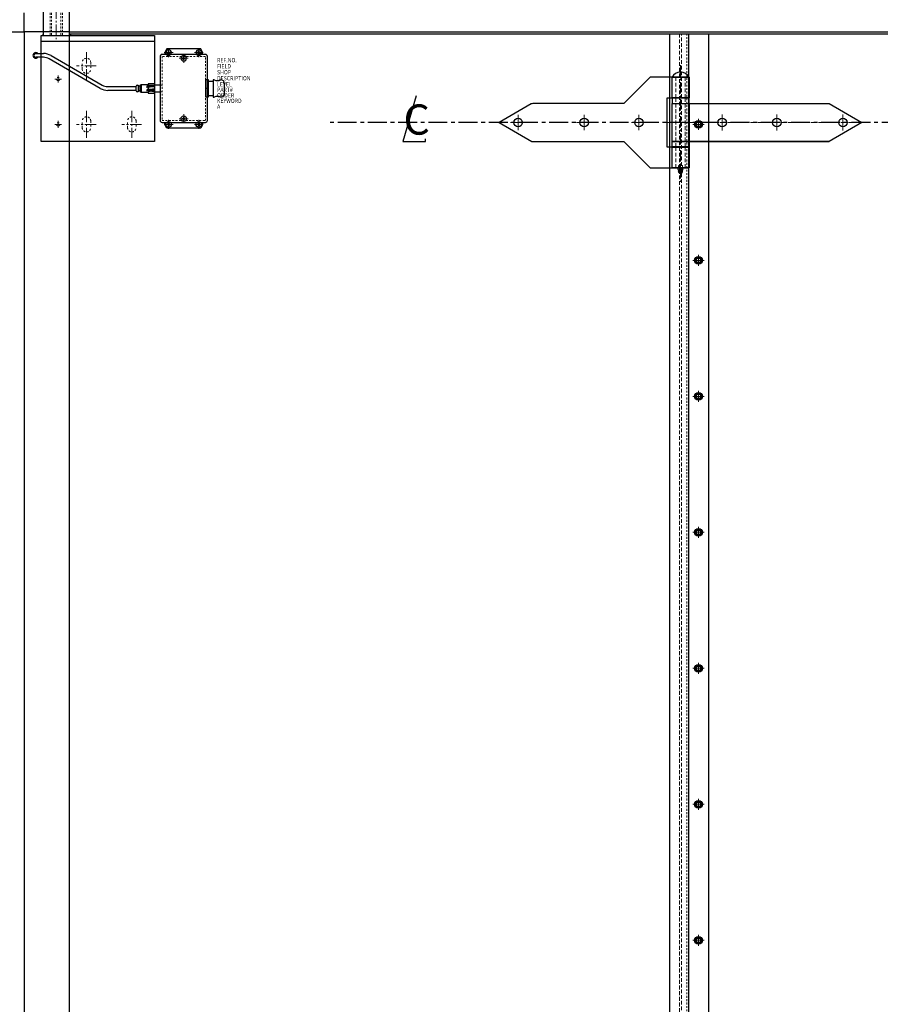
# Model space of a CAD drawing. Units: inches. Extents: x -218 to 170, y 693 to 995.
# Drawn here: x -79 to -22, y 829 to 894 of the extents above; entities that cross this region are included whole.
import ezdxf

# ---------------------------------------------------------------- set-up
doc = ezdxf.new("R2010")
doc.units = ezdxf.units.IN
doc.header["$MEASUREMENT"] = 0
for name, pattern in [('CENTER', [2, 1.25, -0.25, 0.25, -0.25]), ('CENTER2', [1.125, 0.75, -0.125, 0.125, -0.125]), ('HIDDEN', [0.375, 0.25, -0.125]), ('HIDDEN2', [0.1875, 0.125, -0.0625])]:
    doc.linetypes.add(name, pattern=pattern)
for name, color, linetype, lineweight in [('AM_0N', 7, 'Continuous', 30), ('AM_3', 6, 'HIDDEN', 15), ('AM_3N', 6, 'HIDDEN2', 15), ('AM_7N', 4, 'CENTER2', 15)]:
    doc.layers.add(name, color=color, linetype=linetype, lineweight=lineweight)
for name, color, linetype in [('EXTCNT-LMEC0', 7, 'Continuous'), ('Frame', 7, 'Continuous'), ('INFO__-IMEC0', 2, 'Continuous'), ('Panel-Cent', 7, 'Continuous'), ('Panel-Jam', 7, 'Continuous'), ('Parts-1', 2, 'Continuous'), ('Sensing-edge', 3, 'Continuous'), ('TEXT__-DMEC0', 2, 'Continuous')]:
    doc.layers.add(name, color=color, linetype=linetype)
doc.styles.add('P-TEXT', font='simplex.shx', dxfattribs={"height": 0.125})
doc.styles.add('XT', font='romans', dxfattribs={"width": 0.9})

msp = doc.modelspace()

# ---------------------------------------------------------------- linework, layer by layer
for p, q in [((-77.842, 895.406), (-77.842, 892.656)), ((-76.092, 892.656), (-76.092, 895.406)), ((-36.373, 796.781), (-36.373, 892.781)), ((-36.373, 892.781), (-33.81, 892.781)), ((-35.123, 892.781), (-35.123, 796.781)), ((-33.81, 892.781), (-33.81, 796.781)), ((-77.967, 892.656), (-70.467, 892.656)), ((-77.967, 885.656), (-77.967, 892.656)), ((-77.967, 892.281), (-70.467, 892.281)), ((-77.842, 892.656), (-76.092, 892.656)), ((-70.467, 892.656), (-70.467, 885.656)), ((-69.654, 891.781), (-69.779, 891.531)), ((-69.779, 891.531), (-69.779, 891.406)), ((-67.404, 891.781), (-69.654, 891.781)), ((-67.279, 891.531), (-67.404, 891.781)), ((-67.279, 891.406), (-67.279, 891.531)), ((-70.092, 891.281), (-70.092, 887.031)), ((-67.092, 891.406), (-69.967, 891.406)), ((-66.967, 887.031), (-66.967, 891.281)), ((-66.892, 889.719), (-67.092, 889.719)), ((-67.092, 889.719), (-67.092, 888.594)), ((-66.892, 888.594), (-66.892, 889.719)), ((-66.579, 889.625), (-66.892, 889.625)), ((-66.579, 889.731), (-66.579, 888.581)), ((-66.517, 889.731), (-66.579, 889.731)), ((-37.654, 889.906), (-39.404, 888.156)), ((-35.092, 889.906), (-37.654, 889.906)), ((-36.217, 888.531), (-36.217, 889.906)), ((-36.217, 889.906), (-35.092, 889.906)), ((-35.092, 889.906), (-35.092, 888.531)), ((-35.092, 888.531), (-35.092, 889.906)), ((-71.442, 889.313), (-71.442, 889)), ((-70.879, 889.406), (-71.348, 889.406)), ((-71.348, 888.906), (-70.879, 888.906)), ((-70.879, 889.449), (-70.879, 889.324)), ((-70.879, 889.324), (-70.879, 888.989)), ((-70.879, 888.989), (-70.879, 888.864)), ((-70.462, 889.469), (-70.859, 889.469)), ((-70.462, 889.344), (-70.859, 889.344)), ((-70.462, 888.969), (-70.859, 888.969)), ((-70.859, 888.844), (-70.462, 888.844)), ((-70.517, 889.372), (-70.467, 889.375)), ((-70.517, 888.941), (-70.467, 888.938)), ((-70.467, 889.375), (-70.467, 888.938)), ((-70.092, 889.375), (-70.467, 889.375)), ((-70.467, 888.938), (-70.092, 888.938)), ((-70.442, 889.324), (-70.442, 889.449)), ((-70.442, 888.989), (-70.442, 889.324)), ((-70.442, 888.864), (-70.442, 888.989)), ((-66.892, 889.156), (-67.092, 889.156)), ((-65.829, 888.831), (-65.829, 889.481)), ((-67.092, 888.594), (-66.892, 888.594)), ((-66.892, 888.688), (-66.579, 888.688)), ((-66.579, 888.581), (-66.517, 888.581)), ((-36.529, 885.281), (-36.529, 888.531)), ((-36.529, 888.531), (-35.092, 888.531)), ((-35.092, 888.531), (-36.217, 888.531)), ((-35.092, 888.516), (-36.217, 888.516)), ((-36.217, 888.516), (-36.217, 888.172)), ((-35.092, 888.172), (-35.092, 888.516)), ((-45.533, 888.131), (-47.654, 886.906)), ((-39.404, 888.156), (-45.439, 888.156)), ((-36.217, 888.172), (-35.092, 888.172)), ((-36.217, 885.656), (-36.217, 888.156)), ((-36.217, 888.156), (-35.092, 888.156)), ((-36.217, 888.156), (-25.819, 888.156)), ((-36.217, 885.656), (-36.217, 888.156)), ((-35.092, 888.156), (-35.092, 885.656)), ((-25.819, 888.156), (-23.654, 886.906)), ((-69.967, 886.906), (-67.092, 886.906)), ((-69.779, 886.781), (-69.779, 886.906)), ((-67.279, 886.906), (-67.279, 886.781)), ((-47.654, 886.906), (-45.489, 885.656)), ((-23.654, 886.906), (-25.819, 885.656)), ((-69.654, 886.531), (-69.779, 886.781)), ((-67.404, 886.531), (-69.654, 886.531)), ((-67.279, 886.781), (-67.404, 886.531)), ((-70.467, 885.656), (-77.967, 885.656)), ((-45.489, 885.656), (-39.404, 885.656)), ((-39.404, 885.656), (-37.654, 883.906)), ((-36.217, 885.656), (-25.819, 885.656)), ((-35.092, 885.656), (-36.217, 885.656)), ((-25.819, 885.656), (-36.217, 885.656)), ((-36.217, 885.297), (-36.217, 885.641)), ((-36.217, 885.641), (-35.092, 885.641)), ((-35.092, 885.641), (-35.092, 885.297)), ((-35.092, 885.281), (-36.529, 885.281)), ((-35.092, 885.297), (-36.217, 885.297)), ((-36.217, 883.906), (-36.217, 885.281)), ((-36.217, 885.281), (-35.092, 885.281)), ((-35.092, 885.281), (-35.092, 883.906)), ((-35.092, 883.906), (-35.092, 885.281)), ((-37.654, 883.906), (-35.092, 883.906)), ((-35.092, 883.906), (-36.217, 883.906)), ((-35.811, 883.794), (-35.811, 883.889)), ((-35.784, 883.906), (-35.524, 883.906)), ((-35.784, 883.646), (-35.524, 883.646)), ((-35.744, 883.546), (-35.784, 883.646)), ((-35.78, 883.636), (-35.528, 883.636)), ((-35.764, 883.715), (-35.544, 883.715)), ((-35.723, 883.889), (-35.723, 883.794)), ((-35.585, 883.889), (-35.585, 883.794)), ((-35.564, 883.546), (-35.524, 883.646)), ((-35.498, 883.794), (-35.498, 883.889)), ((-35.776, 883.626), (-35.532, 883.626)), ((-35.744, 883.546), (-35.564, 883.546))]:
    msp.add_line(p, q)
for points in [[(-34.654, 886.89), (-34.467, 886.998), (-34.279, 886.89), (-34.279, 886.673), (-34.467, 886.565), (-34.654, 886.673)], [(-34.654, 877.89), (-34.467, 877.998), (-34.279, 877.89), (-34.279, 877.673), (-34.467, 877.565), (-34.654, 877.673)], [(-34.654, 868.89), (-34.467, 868.998), (-34.279, 868.89), (-34.279, 868.673), (-34.467, 868.565), (-34.654, 868.673)], [(-34.654, 859.89), (-34.467, 859.998), (-34.279, 859.89), (-34.279, 859.673), (-34.467, 859.565), (-34.654, 859.673)], [(-34.654, 850.89), (-34.467, 850.998), (-34.279, 850.89), (-34.279, 850.673), (-34.467, 850.565), (-34.654, 850.673)], [(-34.654, 841.89), (-34.467, 841.998), (-34.279, 841.89), (-34.279, 841.673), (-34.467, 841.565), (-34.654, 841.673)], [(-34.654, 832.89), (-34.467, 832.998), (-34.279, 832.89), (-34.279, 832.673), (-34.467, 832.565), (-34.654, 832.673)]]:
    msp.add_lwpolyline(points, close=True)
for centre, radius in [((-46.404, 886.906), 0.281), ((-42.029, 886.906), 0.281), ((-38.404, 886.906), 0.281), ((-34.467, 886.781), 0.26), ((-34.467, 886.781), 0.188), ((-34.467, 886.781), 0.15), ((-32.904, 886.906), 0.281), ((-29.279, 886.906), 0.281), ((-24.904, 886.906), 0.281), ((-34.467, 877.781), 0.26), ((-34.467, 877.781), 0.188), ((-34.467, 877.781), 0.15), ((-34.467, 868.781), 0.26), ((-34.467, 868.781), 0.188), ((-34.467, 868.781), 0.15), ((-34.467, 859.781), 0.26), ((-34.467, 859.781), 0.188), ((-34.467, 859.781), 0.15), ((-34.467, 850.781), 0.26), ((-34.467, 850.781), 0.188), ((-34.467, 850.781), 0.15), ((-34.467, 841.781), 0.26), ((-34.467, 841.781), 0.188), ((-34.467, 841.781), 0.15), ((-34.467, 832.781), 0.26), ((-34.467, 832.781), 0.188), ((-34.467, 832.781), 0.15)]:
    msp.add_circle(centre, radius)
for centre, radius, start, end in [((-78.318, 891.344), 0.187, 41.81031, 318.18969), ((-69.967, 891.281), 0.125, 90, 180), ((-67.092, 891.281), 0.125, 0, 90), ((-35.654, 889.572), 0.655, 30.76232, 149.23768), ((-66.298, 890.169), 0.489, 243.42062, 296.57938), ((-66.079, 889.481), 0.25, 0, 90), ((-71.348, 889.313), 0.0938, 90, 180), ((-71.348, 889), 0.0938, 180, 270), ((-70.859, 889.449), 0.02, 90, 180), ((-70.859, 889.364), 0.02, 180, 270), ((-70.859, 889.324), 0.02, 90, 180), ((-70.859, 888.989), 0.02, 180, 270), ((-70.859, 888.949), 0.02, 90, 180), ((-70.859, 888.864), 0.02, 180, 270), ((-70.462, 889.449), 0.02, 0, 90), ((-70.462, 889.364), 0.02, 270, 0), ((-70.462, 889.324), 0.02, 0, 90), ((-70.462, 888.989), 0.02, 270, 0), ((-70.462, 888.949), 0.02, 0, 90), ((-70.462, 888.864), 0.02, 270, 0), ((-66.298, 888.144), 0.489, 63.42062, 116.57938), ((-66.079, 888.831), 0.25, 270, 0), ((-45.439, 887.969), 0.188, 90, 120), ((-69.967, 887.031), 0.125, 180, 270), ((-67.092, 887.031), 0.125, 270, 0), ((-35.767, 883.843), 0.0636, 46.50021, 133.49979), ((-35.767, 883.84), 0.0636, 226.50021, 313.49979), ((-35.927, 883.672), 0.169, 14.82578, 45.275), ((-35.656, 883.646), 0.128, 147.52755, 180), ((-35.654, 883.762), 0.144, 61.52645, 118.47355), ((-35.654, 883.921), 0.144, 241.52645, 298.47355), ((-35.542, 883.843), 0.0636, 46.50021, 133.49979), ((-35.542, 883.84), 0.0636, 226.50021, 313.49979), ((-35.381, 883.672), 0.169, 134.725, 165.17422), ((-35.652, 883.646), 0.128, 0, 32.47245)]:
    msp.add_arc(centre, radius, start, end)
for points in [[(-77.842, 892.656), (-77.842, 892.776), (-77.962, 892.656), (-77.842, 892.776)], [(-76.092, 892.656), (-76.092, 892.836), (-75.912, 892.656), (-76.092, 892.836)]]:
    msp.add_solid(points)
at = {"layer": 'AM_0N'}
for p, q in [((-69.629, 891.547), (-69.583, 891.547)), ((-69.629, 891.516), (-69.629, 891.547)), ((-69.629, 891.516), (-69.583, 891.516)), ((-69.545, 891.586), (-69.545, 891.631)), ((-69.514, 891.631), (-69.545, 891.631)), ((-69.545, 891.432), (-69.545, 891.477)), ((-69.514, 891.586), (-69.514, 891.631)), ((-69.514, 891.432), (-69.514, 891.477)), ((-69.475, 891.547), (-69.43, 891.547)), ((-69.475, 891.516), (-69.43, 891.516)), ((-69.43, 891.516), (-69.43, 891.547)), ((-67.629, 891.547), (-67.583, 891.547)), ((-67.629, 891.516), (-67.629, 891.547)), ((-67.629, 891.516), (-67.583, 891.516)), ((-67.545, 891.586), (-67.545, 891.631)), ((-67.514, 891.631), (-67.545, 891.631)), ((-67.545, 891.432), (-67.545, 891.477)), ((-67.514, 891.586), (-67.514, 891.631)), ((-67.514, 891.432), (-67.514, 891.477)), ((-67.475, 891.547), (-67.43, 891.547)), ((-67.475, 891.516), (-67.43, 891.516)), ((-67.43, 891.516), (-67.43, 891.547)), ((-69.514, 891.432), (-69.545, 891.432)), ((-68.629, 891.172), (-68.583, 891.172)), ((-68.629, 891.141), (-68.629, 891.172)), ((-68.629, 891.141), (-68.583, 891.141)), ((-68.545, 891.211), (-68.545, 891.256)), ((-68.514, 891.256), (-68.545, 891.256)), ((-68.545, 891.057), (-68.545, 891.102)), ((-68.514, 891.057), (-68.545, 891.057)), ((-68.514, 891.211), (-68.514, 891.256)), ((-68.514, 891.057), (-68.514, 891.102)), ((-68.475, 891.172), (-68.43, 891.172)), ((-68.475, 891.141), (-68.43, 891.141)), ((-68.43, 891.141), (-68.43, 891.172)), ((-67.514, 891.432), (-67.545, 891.432)), ((-68.629, 887.172), (-68.583, 887.172)), ((-68.629, 887.172), (-68.629, 887.141)), ((-68.629, 887.141), (-68.583, 887.141)), ((-68.545, 887.256), (-68.545, 887.211)), ((-68.514, 887.256), (-68.545, 887.256)), ((-68.545, 887.102), (-68.545, 887.057)), ((-68.514, 887.057), (-68.545, 887.057)), ((-68.514, 887.256), (-68.514, 887.211)), ((-68.514, 887.102), (-68.514, 887.057)), ((-68.475, 887.172), (-68.43, 887.172)), ((-68.475, 887.141), (-68.43, 887.141)), ((-68.43, 887.172), (-68.43, 887.141)), ((-69.629, 886.797), (-69.583, 886.797)), ((-69.629, 886.797), (-69.629, 886.766)), ((-69.629, 886.766), (-69.583, 886.766)), ((-69.545, 886.881), (-69.545, 886.836)), ((-69.514, 886.881), (-69.545, 886.881)), ((-69.545, 886.727), (-69.545, 886.682)), ((-69.514, 886.682), (-69.545, 886.682)), ((-69.514, 886.881), (-69.514, 886.836)), ((-69.514, 886.727), (-69.514, 886.682)), ((-69.475, 886.797), (-69.43, 886.797)), ((-69.475, 886.766), (-69.43, 886.766)), ((-69.43, 886.797), (-69.43, 886.766)), ((-67.629, 886.797), (-67.583, 886.797)), ((-67.629, 886.797), (-67.629, 886.766)), ((-67.629, 886.766), (-67.583, 886.766)), ((-67.545, 886.881), (-67.545, 886.836)), ((-67.514, 886.881), (-67.545, 886.881)), ((-67.545, 886.727), (-67.545, 886.682)), ((-67.514, 886.682), (-67.545, 886.682)), ((-67.514, 886.881), (-67.514, 886.836)), ((-67.514, 886.727), (-67.514, 886.682)), ((-67.475, 886.797), (-67.43, 886.797)), ((-67.475, 886.766), (-67.43, 886.766)), ((-67.43, 886.797), (-67.43, 886.766))]:
    msp.add_line(p, q, dxfattribs=at)
at = {"layer": 'AM_0N', "extrusion": (0, 0, -1)}
for centre in [(69.529, 891.531), (67.529, 891.531), (68.529, 891.156)]:
    msp.add_circle(centre, 0.186, dxfattribs=at)
at = {"layer": 'AM_0N'}
for centre in [(-69.529, 886.781), (-68.529, 887.156), (-67.529, 886.781)]:
    msp.add_circle(centre, 0.186, dxfattribs=at)
at = {"layer": 'AM_0N', "extrusion": (0, 0, -1)}
for centre, start, end in [((69.583, 891.586), 180, 270), ((69.583, 891.477), 90, 180), ((69.475, 891.586), 270, 0), ((69.475, 891.477), 0, 90), ((67.583, 891.586), 180, 270), ((67.583, 891.477), 90, 180), ((67.475, 891.586), 270, 0), ((67.475, 891.477), 0, 90), ((68.583, 891.211), 180, 270), ((68.583, 891.102), 90, 180), ((68.475, 891.211), 270, 0), ((68.475, 891.102), 0, 90)]:
    msp.add_arc(centre, 0.0388, start, end, dxfattribs=at)
at = {"layer": 'AM_0N'}
for centre, start, end in [((-68.583, 887.211), 270, 0), ((-68.583, 887.102), 360, 90), ((-68.475, 887.211), 180, 270), ((-68.475, 887.102), 90, 180), ((-69.583, 886.836), 270, 0), ((-69.583, 886.727), 360, 90), ((-69.475, 886.836), 180, 270), ((-69.475, 886.727), 90, 180), ((-67.583, 886.836), 270, 0), ((-67.583, 886.727), 360, 90), ((-67.475, 886.836), 180, 270), ((-67.475, 886.727), 90, 180)]:
    msp.add_arc(centre, 0.0388, start, end, dxfattribs=at)
at = {"layer": 'AM_3'}
for p, q in [((-35.717, 892.781), (-35.717, 726.906)), ((-35.592, 726.906), (-35.592, 892.781))]:
    msp.add_line(p, q, dxfattribs=at)
at = {"layer": 'AM_3N'}
for p, q in [((-77.373, 894.156), (-77.373, 892.656)), ((-77.273, 894.156), (-77.273, 892.656)), ((-76.66, 894.156), (-76.66, 892.656)), ((-76.56, 894.156), (-76.56, 892.656)), ((-35.248, 892.781), (-35.248, 796.781)), ((-35.123, 892.781), (-35.248, 892.781)), ((-35.123, 796.781), (-35.123, 892.781)), ((-75.248, 890.438), (-75.248, 890.875)), ((-74.685, 890.875), (-74.685, 890.438)), ((-67.092, 891.281), (-69.967, 891.281)), ((-69.967, 891.281), (-69.967, 887.031)), ((-67.092, 887.031), (-67.092, 891.281)), ((-70.967, 889.344), (-70.517, 889.372)), ((-70.967, 888.969), (-70.967, 889.344)), ((-70.517, 888.941), (-70.967, 888.969)), ((-70.917, 889.347), (-70.917, 888.966)), ((-70.867, 889.35), (-70.867, 888.963)), ((-70.817, 889.353), (-70.817, 888.96)), ((-70.767, 889.356), (-70.767, 888.956)), ((-70.717, 889.36), (-70.717, 888.953)), ((-70.667, 889.363), (-70.667, 888.95)), ((-70.617, 889.366), (-70.617, 888.947)), ((-70.567, 889.369), (-70.567, 888.944)), ((-70.517, 889.372), (-70.517, 888.941)), ((-69.967, 889.375), (-70.092, 889.375)), ((-70.092, 888.938), (-69.967, 888.938)), ((-75.248, 886.563), (-75.248, 887)), ((-74.685, 887), (-74.685, 886.563)), ((-72.248, 886.563), (-72.248, 887)), ((-71.685, 887), (-71.685, 886.563)), ((-69.967, 887.031), (-67.092, 887.031)), ((-35.784, 884.066), (-35.524, 884.066))]:
    msp.add_line(p, q, dxfattribs=at)
at = {"layer": 'AM_3N', "linetype": 'HIDDEN'}
for p, q in [((-35.967, 888.531), (-35.967, 889.906)), ((-35.342, 888.531), (-35.342, 889.906)), ((-35.967, 888.531), (-35.967, 885.281)), ((-35.342, 888.531), (-35.342, 885.281)), ((-35.967, 883.906), (-35.967, 885.281)), ((-35.342, 883.906), (-35.342, 885.281))]:
    msp.add_line(p, q, dxfattribs=at)
at = {"layer": 'AM_3N', "flags": 128}
msp.add_lwpolyline([(-35.784, 883.906), (-35.784, 884.066), (-35.764, 884.086), (-35.544, 884.086), (-35.524, 884.066), (-35.524, 883.906)], dxfattribs=at)
at = {"layer": 'AM_3N'}
for centre in [(-76.842, 889.781), (-76.842, 886.781)]:
    msp.add_circle(centre, 0.109, dxfattribs=at)
for centre, start, end in [((-74.967, 890.875), 0, 180), ((-74.967, 890.438), 180, 0), ((-74.967, 887), 0, 180), ((-71.967, 887), 0, 180), ((-74.967, 886.563), 180, 0), ((-71.967, 886.563), 180, 0)]:
    msp.add_arc(centre, 0.281, start, end, dxfattribs=at)
at = {"layer": 'AM_7N'}
for p, q in [((-76.967, 896.764), (-76.967, 892.413)), ((-74.967, 891.555), (-74.967, 889.758)), ((-74.314, 890.656), (-75.619, 890.656)), ((-35.654, 890.697), (-35.654, 882.983)), ((-76.617, 889.781), (-77.066, 889.781)), ((-76.842, 889.557), (-76.842, 890.006)), ((-74.967, 887.68), (-74.967, 885.883)), ((-71.967, 887.68), (-71.967, 885.883)), ((-76.842, 886.557), (-76.842, 887.006)), ((-34.467, 886.411), (-34.467, 887.151)), ((-76.617, 886.781), (-77.066, 886.781)), ((-74.314, 886.781), (-75.619, 886.781)), ((-71.314, 886.781), (-72.619, 886.781)), ((-34.097, 886.781), (-34.837, 886.781)), ((-35.654, 884.166), (-35.654, 883.466)), ((-34.097, 877.781), (-34.837, 877.781)), ((-34.467, 877.411), (-34.467, 878.151)), ((-34.097, 868.781), (-34.837, 868.781)), ((-34.467, 868.411), (-34.467, 869.151)), ((-34.097, 859.781), (-34.837, 859.781)), ((-34.467, 859.411), (-34.467, 860.151)), ((-34.467, 850.411), (-34.467, 851.151)), ((-34.097, 850.781), (-34.837, 850.781)), ((-34.467, 841.411), (-34.467, 842.151)), ((-34.097, 841.781), (-34.837, 841.781)), ((-34.467, 832.411), (-34.467, 833.151)), ((-34.097, 832.781), (-34.837, 832.781))]:
    msp.add_line(p, q, dxfattribs=at)
at = {"layer": 'AM_7N', "linetype": 'CENTER2'}
for p, q in [((-69.826, 891.531), (-69.233, 891.531)), ((-69.529, 891.235), (-69.529, 891.828)), ((-68.529, 890.86), (-68.529, 891.453)), ((-67.826, 891.531), (-67.233, 891.531)), ((-67.529, 891.235), (-67.529, 891.828)), ((-68.826, 891.156), (-68.233, 891.156)), ((-69.529, 887.078), (-69.529, 886.485)), ((-68.826, 887.156), (-68.233, 887.156)), ((-68.529, 887.453), (-68.529, 886.86)), ((-67.529, 887.078), (-67.529, 886.485)), ((-69.826, 886.781), (-69.233, 886.781)), ((-67.826, 886.781), (-67.233, 886.781))]:
    msp.add_line(p, q, dxfattribs=at)
at = {"layer": 'AM_7N', "linetype": 'CENTER'}
for p, q in [((-46.904, 886.906), (-45.904, 886.906)), ((-46.404, 886.406), (-46.404, 887.406)), ((-42.529, 886.906), (-41.529, 886.906)), ((-42.029, 886.406), (-42.029, 887.406)), ((-38.904, 886.906), (-37.904, 886.906)), ((-38.404, 886.406), (-38.404, 887.406)), ((-36.529, 886.906), (-23.529, 886.906)), ((-32.904, 886.375), (-32.904, 887.438)), ((-29.279, 886.375), (-29.279, 887.438)), ((-24.904, 886.375), (-24.904, 887.438))]:
    msp.add_line(p, q, dxfattribs=at)
at = {"layer": 'EXTCNT-LMEC0'}
for p, q in [((-78.318, 891.469), (-77.813, 891.469)), ((-77.813, 891.219), (-78.318, 891.219)), ((-74.055, 889.165), (-77.438, 891.118)), ((-77.313, 891.335), (-73.93, 889.382)), ((-73.555, 889.281), (-71.667, 889.281)), ((-71.667, 889.031), (-73.555, 889.031)), ((-71.667, 889), (-71.667, 889.313)), ((-71.604, 889.375), (-71.542, 889.375)), ((-71.542, 888.938), (-71.604, 888.938)), ((-71.542, 889.375), (-71.542, 888.938)), ((-71.442, 889.313), (-71.542, 889.313)), ((-71.442, 889), (-71.542, 889)), ((-71.348, 889.406), (-71.348, 888.906))]:
    msp.add_line(p, q, dxfattribs=at)
for centre, radius, start, end in [((-78.318, 891.344), 0.125, 90, 270), ((-77.813, 890.469), 1, 60, 90), ((-77.813, 890.469), 0.75, 60, 90), ((-73.555, 890.031), 1, 240, 270), ((-73.555, 890.031), 0.75, 240, 270), ((-71.604, 889.313), 0.0625, 90, 180), ((-71.604, 889), 0.0625, 180, 270)]:
    msp.add_arc(centre, radius, start, end, dxfattribs=at)
at = {"layer": 'Frame'}
msp.add_line((-76.092, 892.906), (4.908, 892.906), dxfattribs=at)
at = {"layer": 'Panel-Cent', "color": 4, "linetype": 'CENTER'}
msp.add_line((-79.092, 892.906), (-79.092, 905.281), dxfattribs=at)
at = {"layer": 'Panel-Cent'}
for p, q in [((-76.092, 726.906), (-76.092, 892.781)), ((-76.092, 892.781), (-35.717, 892.781)), ((-35.717, 892.781), (-35.717, 892.781))]:
    msp.add_line(p, q, dxfattribs=at)
at = {"layer": 'Panel-Jam'}
for q in [(-35.592, 892.781), (4.783, 892.781)]:
    msp.add_line((-35.592, 892.781), q, dxfattribs=at)
at = {"layer": 'Parts-1', "color": 4, "linetype": 'CENTER'}
msp.add_line((10.908, 886.906), (-59.092, 886.906), dxfattribs=at)
at = {"layer": 'Sensing-edge'}
for p, q in [((-82.092, 892.906), (-79.092, 892.906)), ((-79.092, 892.906), (-79.092, 724.906)), ((-76.092, 892.906), (-79.092, 892.906)), ((-79.092, 892.906), (-79.092, 724.906)), ((-76.092, 892.781), (-76.092, 892.906))]:
    msp.add_line(p, q, dxfattribs=at)
at = {"layer": 'TEXT__-DMEC0'}
for p, q in [((-53.146, 888.675), (-54.038, 885.638)), ((-54.038, 885.638), (-52.532, 885.638)), ((-52.532, 885.638), (-52.532, 885.833)), ((-52.532, 885.638), (-52.532, 885.638))]:
    msp.add_line(p, q, dxfattribs=at)

# ---------------------------------------------------------------- texts
at = {"layer": 'INFO__-IMEC0', "color": 4, "style": 'XT', "width": 0.9, "flags": 5}
for tag, p, s, height in [('REF.NO.', (-66.326, 890.889), ' ', 0.281), ('SHOP', (-66.326, 890.092), ' ', 0.281), ('FIELD', (-66.326, 890.489), '', 0.281), ('DESCRIPTION', (-66.326, 889.692), 'AIR SWITCH MASTER SIGNAL #64', 0.28125), ('LEVEL', (-66.326, 889.295), '', 0.281), ('ORDER', (-66.326, 888.563), ' ', 0.281), ('PART#', (-66.326, 888.927), '10-2751', 0.2812), ('KEYWORD', (-66.326, 888.199), '', 0.281), ('A', (-66.326, 887.819), 'SCREW PAN HEAD 10-24 X 1"LG. QUAN. (4)', 0.28125)]:
    msp.add_attdef(tag, p, s, height=height, dxfattribs=at)
at = {"layer": 'TEXT__-DMEC0', "style": 'P-TEXT'}
msp.add_text('C', height=2, dxfattribs=at).set_placement((-53.984, 886.101))

doc.saveas('drawing.dxf')
